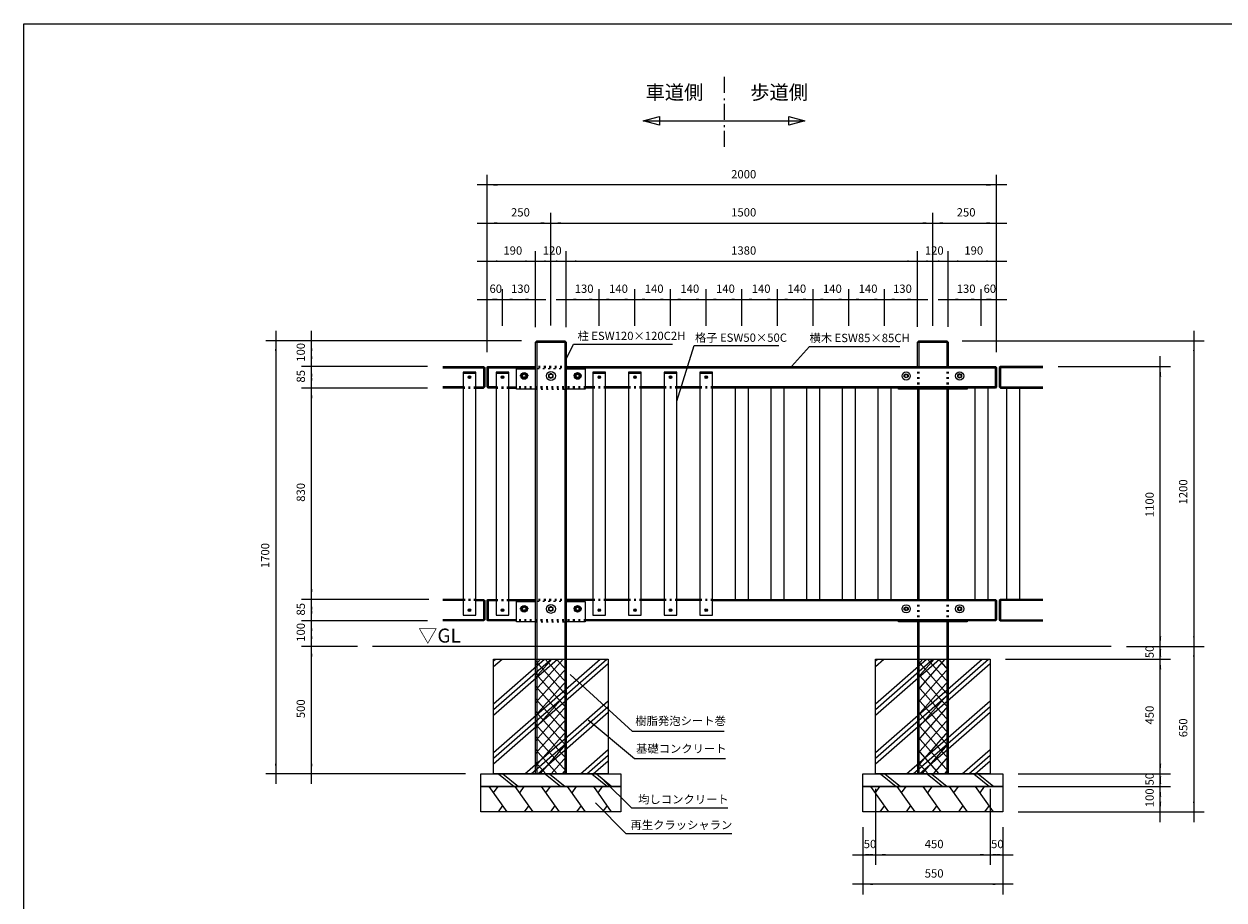
# Model space of a CAD drawing. Extents: x -3894 to 3906, y -2749 to 2751.
# Drawn here: x -3894 to 818, y -690 to 2751 of the extents above; entities that cross this region are included whole.
import ezdxf

# ---------------------------------------------------------------- set-up
doc = ezdxf.new("R2010")
doc.units = 0
doc.header["$LTSCALE"] = 101.6
doc.linetypes.add('STYLE_05', pattern=[0.208282, 0.069427, -0.138855])
doc.linetypes.add('STYLE_06', pattern=[1.041641, 0.625, -0.208282, 0.069427, -0.138931])
doc.layers.add('IMPORTED', color=7, linetype='CONTINUOUS')
doc.styles.add('_______', font='txt', dxfattribs={"bigfont": 'ＭＳ ゴシック'})

msp = doc.modelspace()

# ---------------------------------------------------------------- linework, layer by layer
at = {"layer": 'IMPORTED', "color": 30, "linetype": 'STYLE_06'}
msp.add_line((-1145, 2543.6), (-1145, 2263.6), dxfattribs=at)
at = {"layer": 'IMPORTED', "color": 30, "linetype": 'CONTINUOUS'}
for p, q in [((-1462.5, 2370.6), (-827.5, 2370.6)), ((-1885, 1500.7), (-1765, 1500.7)), ((-1880, 1505.9), (-1880, -194.3)), ((-1770, 1505.9), (-1770, -194.3)), ((-385, 1500.9), (-265, 1500.9)), ((-380, 1505.9), (-380, 1405.9)), ((-270, 1505.9), (-270, 1405.9)), ((-2249, 1405.9), (-2089.3, 1405.9)), ((-2249, 1400.9), (-2085, 1400.9)), ((-2120, 1378.4), (-2170, 1378.4)), ((-2090, 1405.9), (-2090, 1320.9)), ((-2089.3, 1405.9), (-2085, 1401.4)), ((-2085, 1401.4), (-2085, 1325.4)), ((-2075, 1401.4), (-2072.8, 1405.9)), ((-2075, 1325.4), (-2075, 1401.4)), ((-2075, 1400.9), (-1885, 1400.9)), ((-2072.8, 1405.9), (-1885, 1405.9)), ((-2070, 1320.9), (-2070, 1405.9)), ((-1990, 1378.4), (-2040, 1378.4)), ((-1936.5, 1368.4), (-1936, 1370.9)), ((-1936, 1365.9), (-1936.5, 1368.4)), ((-1936, 1370.9), (-1934.6, 1373)), ((-1934.6, 1373), (-1932.5, 1374.4)), ((-1932.5, 1374.4), (-1930, 1374.9)), ((-1930, 1374.9), (-1927.5, 1374.4)), ((-1927.5, 1374.4), (-1925.4, 1373)), ((-1925.4, 1373), (-1924, 1370.9)), ((-1924, 1370.9), (-1923.5, 1368.4)), ((-1923.5, 1368.4), (-1924, 1365.9)), ((-1765, 1405.9), (-79.4, 1405.9)), ((-1765, 1400.9), (-75, 1400.9)), ((-1726, 1370.9), (-1726.5, 1368.4)), ((-1726.5, 1368.4), (-1726, 1365.9)), ((-1724.6, 1373), (-1726, 1370.9)), ((-1722.5, 1374.4), (-1724.6, 1373)), ((-1720, 1374.9), (-1722.5, 1374.4)), ((-1717.5, 1374.4), (-1720, 1374.9)), ((-1715.4, 1373), (-1717.5, 1374.4)), ((-1714, 1370.9), (-1715.4, 1373)), ((-1713.5, 1368.4), (-1714, 1370.9)), ((-1714, 1365.9), (-1713.5, 1368.4)), ((-1610, 1378.4), (-1660, 1378.4)), ((-1470, 1378.4), (-1520, 1378.4)), ((-1330, 1378.4), (-1380, 1378.4)), ((-1190, 1378.4), (-1240, 1378.4)), ((-80, 1405.9), (-80, 1320.9)), ((-79.4, 1405.9), (-75, 1401.4)), ((-75, 1401.4), (-75, 1325.4)), ((107, 1400.9), (-64.5, 1400.9)), ((-59.5, 1405.9), (-59.5, 1320.9)), ((-2170, 1325.9), (-2249, 1325.9)), ((-2170, 1320.9), (-2249, 1320.9)), ((-2120, 1325.9), (-2085, 1325.9)), ((-2120, 1320.9), (-2090, 1320.9)), ((-2085, 1325.4), (-2089.3, 1320.9)), ((-2040, 1325.9), (-2075, 1325.9)), ((-2072.8, 1320.9), (-2075, 1325.4)), ((-2040, 1320.9), (-2072.8, 1320.9)), ((-1990, 1325.9), (-1960, 1325.9)), ((-1990, 1320.9), (-1960, 1320.9)), ((-1934.6, 1363.8), (-1936, 1365.9)), ((-1932.5, 1362.4), (-1934.6, 1363.8)), ((-1930, 1361.9), (-1932.5, 1362.4)), ((-1927.5, 1362.4), (-1930, 1361.9)), ((-1925.4, 1363.8), (-1927.5, 1362.4)), ((-1924, 1365.9), (-1925.4, 1363.8)), ((-1726, 1365.9), (-1724.6, 1363.8)), ((-1724.6, 1363.8), (-1722.5, 1362.4)), ((-1722.5, 1362.4), (-1720, 1361.9)), ((-1720, 1361.9), (-1717.5, 1362.4)), ((-1717.5, 1362.4), (-1715.4, 1363.8)), ((-1715.4, 1363.8), (-1714, 1365.9)), ((-1660, 1325.9), (-1690, 1325.9)), ((-1660, 1320.9), (-1690, 1320.9)), ((-1520, 1325.9), (-1610, 1325.9)), ((-1520, 1320.9), (-1610, 1320.9)), ((-1380, 1325.9), (-1470, 1325.9)), ((-1380, 1320.9), (-1470, 1320.9)), ((-1240, 1325.9), (-1330, 1325.9)), ((-1240, 1320.9), (-1330, 1320.9)), ((-76.4, 1325.9), (-1190, 1325.9)), ((-79.4, 1320.9), (-1190, 1320.9)), ((-1100, 490.9), (-1100, 1320.9)), ((-1050, 1320.9), (-1050, 490.9)), ((-960, 490.9), (-960, 1320.9)), ((-910, 1320.9), (-910, 490.9)), ((-820, 490.9), (-820, 1320.9)), ((-770, 1320.9), (-770, 490.9)), ((-680, 490.9), (-680, 1320.9)), ((-630, 1320.9), (-630, 490.9)), ((-540, 490.9), (-540, 1320.9)), ((-490, 1320.9), (-490, 490.9)), ((-159.5, 490.9), (-159.5, 1320.9)), ((-109.5, 1320.9), (-109.5, 490.9)), ((-75, 1325.4), (-79.4, 1320.9)), ((-64.5, 1325.9), (107, 1325.9)), ((-34.5, 490.9), (-34.5, 1320.9)), ((15.5, 1320.9), (15.5, 490.9)), ((-385, 1316.9), (-385, 490.9)), ((-380, 1316.9), (-380, 490.9)), ((-270, 1316.9), (-270, 490.9)), ((-265, 1316.9), (-265, 490.9)), ((-2170, 490.9), (-2249, 490.9)), ((-2170, 485.9), (-2249, 485.9)), ((-2120, 490.9), (-2089.3, 490.9)), ((-2120, 485.9), (-2085, 485.9)), ((-2090, 490.9), (-2090, 405.9)), ((-2089.3, 490.9), (-2085, 486.4)), ((-2085, 486.4), (-2085, 410.4)), ((-2075, 486.4), (-2072.8, 490.9)), ((-2075, 410.4), (-2075, 486.4)), ((-2075, 485.9), (-2040, 485.9)), ((-2072.8, 490.9), (-2040, 490.9)), ((-2070, 405.9), (-2070, 490.9)), ((-1990, 490.9), (-1885, 490.9)), ((-1990, 485.9), (-1885, 485.9)), ((-1660, 490.9), (-1765, 490.9)), ((-1660, 485.9), (-1765, 485.9)), ((-1520, 490.9), (-1610, 490.9)), ((-1520, 485.9), (-1610, 485.9)), ((-1380, 490.9), (-1470, 490.9)), ((-1380, 485.9), (-1470, 485.9)), ((-1240, 490.9), (-1330, 490.9)), ((-1240, 485.9), (-1330, 485.9)), ((-1190, 490.9), (-77.9, 490.9)), ((-1190, 485.9), (-75, 485.9)), ((-80, 490.9), (-80, 405.9)), ((-79.4, 490.9), (-75, 486.4)), ((-75, 486.4), (-75, 410.4)), ((107, 485.9), (-64.5, 485.9)), ((-59.5, 490.9), (-59.5, 405.9)), ((-1936.5, 453.4), (-1936, 455.9)), ((-1936, 450.9), (-1936.5, 453.4)), ((-1936, 455.9), (-1934.6, 458)), ((-1934.6, 448.8), (-1936, 450.9)), ((-1934.6, 458), (-1932.5, 459.4)), ((-1932.5, 447.4), (-1934.6, 448.8)), ((-1932.5, 459.4), (-1930, 459.9)), ((-1930, 446.9), (-1932.5, 447.4)), ((-1930, 459.9), (-1927.5, 459.4)), ((-1927.5, 447.4), (-1930, 446.9)), ((-1927.5, 459.4), (-1925.4, 458)), ((-1925.4, 448.8), (-1927.5, 447.4)), ((-1925.4, 458), (-1924, 455.9)), ((-1924, 450.9), (-1925.4, 448.8)), ((-1924, 455.9), (-1923.5, 453.4)), ((-1923.5, 453.4), (-1924, 450.9)), ((-1726, 455.9), (-1726.5, 453.4)), ((-1726.5, 453.4), (-1726, 450.9)), ((-1724.6, 458), (-1726, 455.9)), ((-1726, 450.9), (-1724.6, 448.8)), ((-1722.5, 459.4), (-1724.6, 458)), ((-1724.6, 448.8), (-1722.5, 447.4)), ((-1720, 459.9), (-1722.5, 459.4)), ((-1722.5, 447.4), (-1720, 446.9)), ((-1717.5, 459.4), (-1720, 459.9)), ((-1720, 446.9), (-1717.5, 447.4)), ((-1715.4, 458), (-1717.5, 459.4)), ((-1717.5, 447.4), (-1715.4, 448.8)), ((-1714, 455.9), (-1715.4, 458)), ((-1715.4, 448.8), (-1714, 450.9)), ((-1713.5, 453.4), (-1714, 455.9)), ((-1714, 450.9), (-1713.5, 453.4)), ((-2085, 410.9), (-2249, 410.9)), ((-2089.3, 405.9), (-2249, 405.9)), ((-2085, 410.4), (-2089.3, 405.9)), ((-1960, 410.9), (-2075, 410.9)), ((-2072.8, 405.9), (-2075, 410.4)), ((-1960, 405.9), (-2072.8, 405.9)), ((-75, 410.9), (-1690, 410.9)), ((-79.4, 405.9), (-1690, 405.9)), ((-385, 405.9), (-385, -194.1)), ((-380, 405.9), (-380, -194.1)), ((-270, 405.9), (-270, -194.1)), ((-265, 405.9), (-265, -194.1)), ((-75, 410.4), (-79.4, 405.9)), ((-64.5, 410.9), (107, 410.9)), ((375.5, 305.9), (-2525, 305.9)), ((-2050, 227), (-2017, 255.9)), ((-2050, 36.1), (-1798.8, 255.9)), ((-2050, 249.3), (-2042.4, 255.9)), ((-2050, 58.4), (-1824.2, 255.9)), ((-2050, -132.5), (-1606, 255.9)), ((-2050, 80.7), (-1849.7, 255.9)), ((-2050, -110.3), (-1631.5, 255.9)), ((-2050, -154.8), (-1600, 238.9)), ((-1885, 233.9), (-1865.4, 255.9)), ((-1885, 184.2), (-1821.2, 255.9)), ((-1885, 134.4), (-1777, 255.9)), ((-1765, 114.1), (-1885, 249.1)), ((-1765, 163.8), (-1846.9, 255.9)), ((-1765, 213.5), (-1802.7, 255.9)), ((-550.5, 227), (-517.5, 255.9)), ((-550.5, 36.1), (-299.3, 255.9)), ((-550.5, 249.3), (-542.9, 255.9)), ((-550.5, 58.4), (-324.7, 255.9)), ((-550.5, -132.5), (-106.5, 255.9)), ((-550.5, 80.7), (-350.2, 255.9)), ((-550.5, -110.3), (-132, 255.9)), ((-550.5, -154.8), (-100.5, 238.9)), ((-384.5, 233.9), (-364.9, 255.9)), ((-384.5, 184.2), (-320.7, 255.9)), ((-384.5, 134.4), (-276.5, 255.9)), ((-264.5, 114.1), (-384.5, 249.1)), ((-264.5, 163.8), (-346.4, 255.9)), ((-264.5, 213.5), (-302.2, 255.9)), ((-1885, 84.7), (-1765, 219.7)), ((-1765, 64.3), (-1885, 199.3)), ((-384.5, 84.7), (-264.5, 219.7)), ((-264.5, 64.3), (-384.5, 199.3)), ((-1885, 35), (-1765, 170)), ((-1765, 14.6), (-1885, 149.6)), ((-384.5, 35), (-264.5, 170)), ((-264.5, 14.6), (-384.5, 149.6)), ((-1885, -14.7), (-1765, 120.3)), ((-1765, -35.1), (-1885, 99.9)), ((-384.5, -14.7), (-264.5, 120.3)), ((-264.5, -35.1), (-384.5, 99.9)), ((-1927.6, -194.1), (-1600, 92.6)), ((-1902.1, -194.1), (-1600, 70.3)), ((-1885, -64.4), (-1765, 70.6)), ((-1765, -84.8), (-1885, 50.2)), ((-1876.7, -194.1), (-1600, 48)), ((-428.1, -194.1), (-100.5, 92.6)), ((-402.6, -194.1), (-100.5, 70.3)), ((-384.5, -64.4), (-264.5, 70.6)), ((-264.5, -84.8), (-384.5, 50.2)), ((-377.2, -194.1), (-100.5, 48)), ((-1885, -114.2), (-1765, 20.8)), ((-1765, -134.5), (-1885, 0.5)), ((-384.5, -114.2), (-264.5, 20.8)), ((-264.5, -134.5), (-384.5, 0.5)), ((-1885, -163.9), (-1765, -28.9)), ((-384.5, -163.9), (-264.5, -28.9)), ((-1765, -184.3), (-1885, -49.3)), ((-1867.7, -194.1), (-1765, -78.6)), ((-264.5, -184.3), (-384.5, -49.3)), ((-367.2, -194.1), (-264.5, -78.6)), ((-1800.5, -194.1), (-1885, -99)), ((-1823.5, -194.1), (-1765, -128.3)), ((-1709.4, -194.1), (-1600, -98.4)), ((-1683.9, -194.1), (-1600, -120.6)), ((-300, -194.1), (-384.5, -99)), ((-323, -194.1), (-264.5, -128.3)), ((-209.9, -194.1), (-100.5, -98.4)), ((-184.4, -194.1), (-100.5, -120.6)), ((-1844.7, -194.1), (-1885, -148.7)), ((-1779.3, -194.1), (-1765, -178)), ((-1658.5, -194.1), (-1600, -142.9)), ((-344.2, -194.1), (-384.5, -148.7)), ((-278.8, -194.1), (-264.5, -178)), ((-159, -194.1), (-100.5, -142.9)), ((-2030.5, -194.1), (-1969.4, -244.1)), ((-2013.2, -194.1), (-1952.1, -244.1)), ((-1847.2, -194.1), (-1786.1, -244.1)), ((-1829.9, -194.1), (-1768.8, -244.1)), ((-1663.8, -194.1), (-1602.7, -244.1)), ((-1646.6, -194.1), (-1585.4, -244.1)), ((-531, -194.1), (-469.9, -244.1)), ((-513.7, -194.1), (-452.6, -244.1)), ((-347.7, -194.1), (-286.6, -244.1)), ((-330.4, -194.1), (-269.3, -244.1)), ((-164.3, -194.1), (-103.2, -244.1)), ((-147.1, -194.1), (-85.9, -244.1)), ((-1997.2, -344.1), (-2067.7, -244.1)), ((-2050.1, -269.1), (-2032.5, -244.1)), ((-1894.5, -344.1), (-1965.1, -244.1)), ((-1947.4, -269.1), (-1929.8, -244.1)), ((-1791.8, -344.1), (-1862.4, -244.1)), ((-1844.8, -269.1), (-1827.1, -244.1)), ((-1689.2, -344.1), (-1759.7, -244.1)), ((-1742.1, -269.1), (-1724.5, -244.1)), ((-1586.5, -344.1), (-1657.1, -244.1)), ((-1639.4, -269.1), (-1621.8, -244.1)), ((-497.7, -344.1), (-568.2, -244.1)), ((-550.6, -269.1), (-533, -244.1)), ((-395, -344.1), (-465.6, -244.1)), ((-447.9, -269.1), (-430.3, -244.1)), ((-292.3, -344.1), (-362.9, -244.1)), ((-345.3, -269.1), (-327.6, -244.1)), ((-189.7, -344.1), (-260.2, -244.1)), ((-242.6, -269.1), (-225, -244.1)), ((-87, -344.1), (-157.6, -244.1)), ((-139.9, -269.1), (-122.3, -244.1)), ((-2014.8, -319.1), (-2032.5, -344.1)), ((-1912.2, -319.1), (-1929.8, -344.1)), ((-1809.5, -319.1), (-1827.1, -344.1)), ((-1706.8, -319.1), (-1724.5, -344.1)), ((-1604.2, -319.1), (-1621.8, -344.1)), ((-515.3, -319.1), (-533, -344.1)), ((-412.7, -319.1), (-430.3, -344.1)), ((-310, -319.1), (-327.6, -344.1)), ((-207.3, -319.1), (-225, -344.1)), ((-104.7, -319.1), (-122.3, -344.1))]:
    msp.add_line(p, q, dxfattribs=at)
at = {"layer": 'IMPORTED', "color": 1, "linetype": 'CONTINUOUS'}
for p, q in [((-2075, 1521.4), (-2075, 2158.6)), ((-75, 1521.4), (-75, 2158.6)), ((-2075, 2118.6), (-2115, 2118.6)), ((-75, 2118.6), (-2075, 2118.6)), ((-35, 2118.6), (-75, 2118.6)), ((-2075, 1461.4), (-2075, 2008.9)), ((-1825, 1566.1), (-1825, 2008.9)), ((-1825, 1566.1), (-1825, 2008.9)), ((-325, 1565.9), (-325, 2008.9)), ((-325, 1565.9), (-325, 2008.9)), ((-75, 1461.4), (-75, 2008.9)), ((-2115, 1968.9), (-2075, 1968.9)), ((-2075, 1968.9), (-1825, 1968.9)), ((-1865, 1968.9), (-1825, 1968.9)), ((-1825, 1968.9), (-1785, 1968.9)), ((-1825, 1968.9), (-325, 1968.9)), ((-365, 1968.9), (-325, 1968.9)), ((-325, 1968.9), (-285, 1968.9)), ((-325, 1968.9), (-75, 1968.9)), ((-75, 1968.9), (-35, 1968.9)), ((-2075, 1521.4), (-2075, 1858.9)), ((-1885, 1560.9), (-1885, 1858.9)), ((-1885, 1560.9), (-1885, 1858.9)), ((-1765, 1560.9), (-1765, 1858.9)), ((-1765, 1560.9), (-1765, 1858.9)), ((-385, 1560.9), (-385, 1858.9)), ((-385, 1560.9), (-385, 1858.9)), ((-265, 1560.9), (-265, 1858.9)), ((-265, 1560.9), (-265, 1858.9)), ((-75, 1521.4), (-75, 1858.9)), ((-2115, 1818.9), (-2075, 1818.9)), ((-2075, 1818.9), (-1885, 1818.9)), ((-1925, 1818.9), (-1885, 1818.9)), ((-1885, 1818.9), (-1845, 1818.9)), ((-1885, 1818.9), (-1765, 1818.9)), ((-1805, 1818.9), (-1765, 1818.9)), ((-1765, 1818.9), (-1725, 1818.9)), ((-1765, 1818.9), (-385, 1818.9)), ((-425, 1818.9), (-385, 1818.9)), ((-385, 1818.9), (-345, 1818.9)), ((-385, 1818.9), (-265, 1818.9)), ((-305, 1818.9), (-265, 1818.9)), ((-265, 1818.9), (-225, 1818.9)), ((-265, 1818.9), (-75, 1818.9)), ((-75, 1818.9), (-35, 1818.9)), ((-2075, 1565.9), (-2075, 1708.9)), ((-2015, 1565.9), (-2015, 1708.9)), ((-2015, 1565.9), (-2015, 1708.9)), ((-1885, 1560.7), (-1885, 1708.9)), ((-1765, 1560.7), (-1765, 1708.9)), ((-1635, 1565.9), (-1635, 1708.9)), ((-1635, 1565.9), (-1635, 1708.9)), ((-1495, 1565.9), (-1495, 1708.9)), ((-1495, 1565.9), (-1495, 1708.9)), ((-1355, 1565.9), (-1355, 1708.9)), ((-1355, 1565.9), (-1355, 1708.9)), ((-1215, 1565.9), (-1215, 1708.9)), ((-1215, 1565.9), (-1215, 1708.9)), ((-1075, 1565.9), (-1075, 1708.9)), ((-1075, 1565.9), (-1075, 1708.9)), ((-935, 1565.9), (-935, 1708.9)), ((-935, 1565.9), (-935, 1708.9)), ((-795, 1565.9), (-795, 1708.9)), ((-795, 1565.9), (-795, 1708.9)), ((-655, 1565.9), (-655, 1708.9)), ((-655, 1565.9), (-655, 1708.9)), ((-515, 1565.9), (-515, 1708.9)), ((-515, 1565.9), (-515, 1708.9)), ((-385, 1560.9), (-385, 1708.9)), ((-265, 1560.9), (-265, 1708.9)), ((-135, 1565.9), (-135, 1708.9)), ((-135, 1565.9), (-135, 1708.9)), ((-75, 1565.9), (-75, 1708.9)), ((-2115, 1668.9), (-2075, 1668.9)), ((-2075, 1668.9), (-2015, 1668.9)), ((-2055, 1668.9), (-2015, 1668.9)), ((-2015, 1668.9), (-1975, 1668.9)), ((-2015, 1668.9), (-1885, 1668.9)), ((-1885, 1668.9), (-1845, 1668.9)), ((-1805, 1668.9), (-1765, 1668.9)), ((-1765, 1668.9), (-1635, 1668.9)), ((-1675, 1668.9), (-1635, 1668.9)), ((-1635, 1668.9), (-1595, 1668.9)), ((-1635, 1668.9), (-1495, 1668.9)), ((-1535, 1668.9), (-1495, 1668.9)), ((-1495, 1668.9), (-1455, 1668.9)), ((-1495, 1668.9), (-1355, 1668.9)), ((-1395, 1668.9), (-1355, 1668.9)), ((-1355, 1668.9), (-1315, 1668.9)), ((-1355, 1668.9), (-1215, 1668.9)), ((-1255, 1668.9), (-1215, 1668.9)), ((-1215, 1668.9), (-1175, 1668.9)), ((-1215, 1668.9), (-1075, 1668.9)), ((-1115, 1668.9), (-1075, 1668.9)), ((-1075, 1668.9), (-1035, 1668.9)), ((-1075, 1668.9), (-935, 1668.9)), ((-975, 1668.9), (-935, 1668.9)), ((-935, 1668.9), (-895, 1668.9)), ((-935, 1668.9), (-795, 1668.9)), ((-835, 1668.9), (-795, 1668.9)), ((-795, 1668.9), (-755, 1668.9)), ((-795, 1668.9), (-655, 1668.9)), ((-695, 1668.9), (-655, 1668.9)), ((-655, 1668.9), (-615, 1668.9)), ((-655, 1668.9), (-515, 1668.9)), ((-555, 1668.9), (-515, 1668.9)), ((-515, 1668.9), (-475, 1668.9)), ((-515, 1668.9), (-385, 1668.9)), ((-385, 1668.9), (-345, 1668.9)), ((-305, 1668.9), (-265, 1668.9)), ((-265, 1668.9), (-135, 1668.9)), ((-175, 1668.9), (-135, 1668.9)), ((-135, 1668.9), (-95, 1668.9)), ((-135, 1668.9), (-75, 1668.9)), ((-75, 1668.9), (-35, 1668.9)), ((-2905, 1545.9), (-2905, 1505.9)), ((-2765, 1505.9), (-2765, 1545.9)), ((700, 1545.9), (700, 1505.9)), ((-1940, 1505.9), (-2945, 1505.9)), ((-2905, 1505.9), (-2905, -194.1)), ((-1940, 1505.9), (-2805, 1505.9)), ((-2765, 1405.9), (-2765, 1505.9)), ((-1765, 1433.9), (-1735.8, 1493.9)), ((-1735.8, 1493.9), (-1348, 1493.9)), ((-1330, 1270), (-1262.1, 1487.5)), ((-1262.1, 1487.5), (-930, 1487.5)), ((-880, 1405.9), (-810, 1483.9)), ((-810, 1483.9), (-455, 1483.9)), ((-209.5, 1505.9), (740, 1505.9)), ((700, 1505.9), (700, 305.9)), ((-2765, 1405.9), (-2765, 1445.9)), ((568, 1405.9), (568, 1445.9)), ((-2309, 1405.9), (-2805, 1405.9)), ((-2309, 1405.9), (-2805, 1405.9)), ((-2765, 1320.9), (-2765, 1405.9)), ((-2765, 1365.9), (-2765, 1405.9)), ((167, 1405.9), (608, 1405.9)), ((568, 305.9), (568, 1405.9)), ((-2309, 1320.9), (-2805, 1320.9)), ((-2309, 1320.9), (-2805, 1320.9)), ((-2765, 1320.9), (-2765, 1360.9)), ((-2765, 490.9), (-2765, 1320.9)), ((-2765, 1280.9), (-2765, 1320.9)), ((-2765, 490.9), (-2765, 530.9)), ((-2305, 490.9), (-2805, 490.9)), ((-2305, 490.9), (-2805, 490.9)), ((-2765, 405.9), (-2765, 490.9)), ((-2765, 450.9), (-2765, 490.9)), ((-2765, 405.9), (-2765, 445.9)), ((-2309, 405.9), (-2805, 405.9)), ((-2309, 405.9), (-2805, 405.9)), ((-2765, 305.9), (-2765, 405.9)), ((-2765, 365.9), (-2765, 405.9)), ((-2765, 305.9), (-2765, 345.9)), ((568, 305.9), (568, 345.9)), ((700, 345.9), (700, 305.9)), ((-2585, 305.9), (-2805, 305.9)), ((-2585, 305.9), (-2805, 305.9)), ((-2765, -194.1), (-2765, 305.9)), ((-2765, 265.9), (-2765, 305.9)), ((435.5, 305.9), (608, 305.9)), ((435.5, 305.9), (608, 305.9)), ((435.5, 305.9), (740, 305.9)), ((435.5, 305.9), (740, 305.9)), ((568, 255.9), (568, 305.9)), ((568, 265.9), (568, 305.9)), ((568, 255.9), (568, 295.9)), ((700, 305.9), (700, 265.9)), ((700, 305.9), (700, -344.1)), ((-40, 255.9), (608, 255.9)), ((-40, 255.9), (608, 255.9)), ((568, -194.1), (568, 255.9)), ((568, 215.9), (568, 255.9)), ((-1505, -28), (-1749, 196)), ((-1497, -135.6), (-1678.5, 16)), ((-1145, -28), (-1505, -28)), ((-1140, -135.6), (-1497, -135.6)), ((568, -194.1), (568, -154.1)), ((-2160, -194.1), (-2945, -194.1)), ((-2905, -194.1), (-2905, -234.1)), ((-2160, -194.1), (-2805, -194.1)), ((-2765, -234.1), (-2765, -194.1)), ((-1507.3, -330), (-1616.7, -220.6)), ((10, -194.1), (608, -194.1)), ((10, -194.1), (608, -194.1)), ((568, -244.1), (568, -194.1)), ((568, -234.1), (568, -194.1)), ((568, -244.1), (568, -204.1)), ((-550.5, -254.1), (-550.5, -552.4)), ((-550.5, -254.1), (-550.5, -552.4)), ((-100.5, -254.1), (-100.5, -552.4)), ((-100.5, -254.1), (-100.5, -552.4)), ((10, -244.1), (608, -244.1)), ((10, -244.1), (608, -244.1)), ((568, -344.1), (568, -244.1)), ((568, -284.1), (568, -244.1)), ((-1529, -430), (-1650, -309)), ((-1130, -330), (-1507.3, -330)), ((10, -344.1), (608, -344.1)), ((10, -344.1), (740, -344.1)), ((568, -384.1), (568, -344.1)), ((700, -344.1), (700, -384.1)), ((-600.5, -404.1), (-600.5, -552.4)), ((-600.5, -404.1), (-600.5, -668)), ((-50.5, -404.1), (-50.5, -552.4)), ((-50.5, -404.1), (-50.5, -668)), ((-1115, -430), (-1529, -430)), ((-640.5, -512.4), (-600.5, -512.4)), ((-600.5, -512.4), (-550.5, -512.4)), ((-590.5, -512.4), (-550.5, -512.4)), ((-550.5, -512.4), (-510.5, -512.4)), ((-550.5, -512.4), (-100.5, -512.4)), ((-140.5, -512.4), (-100.5, -512.4)), ((-100.5, -512.4), (-60.5, -512.4)), ((-100.5, -512.4), (-50.5, -512.4)), ((-50.5, -512.4), (-10.5, -512.4)), ((-600.5, -628), (-640.5, -628)), ((-50.5, -628), (-600.5, -628)), ((-10.5, -628), (-50.5, -628))]:
    msp.add_line(p, q, dxfattribs=at)
at = {"layer": 'IMPORTED', "color": 30, "linetype": 'STYLE_05'}
for p, q in [((-1765, 1396.9), (-1885, 1396.9)), ((-1760.8, 1405.9), (-1880.8, 1405.9)), ((-1760.8, 1400.9), (-1880.8, 1400.9)), ((-385, 1405.9), (-385, 1320.9)), ((-380, 1405.9), (-380, 1320.9)), ((-270, 1405.9), (-270, 1320.9)), ((-265, 1405.9), (-265, 1320.9)), ((-2170, 1325.9), (-2120, 1325.9)), ((-2170, 1320.9), (-2120, 1320.9)), ((-2040, 1325.9), (-1990, 1325.9)), ((-2040, 1320.9), (-1990, 1320.9)), ((-1689, 1325.9), (-1960, 1325.9)), ((-1689, 1320.9), (-1960, 1320.9)), ((-1610, 1325.9), (-1660, 1325.9)), ((-1610, 1320.9), (-1660, 1320.9)), ((-1470, 1325.9), (-1520, 1325.9)), ((-1470, 1320.9), (-1520, 1320.9)), ((-1330, 1325.9), (-1380, 1325.9)), ((-1330, 1320.9), (-1380, 1320.9)), ((-1190, 1325.9), (-1240, 1325.9)), ((-1190, 1320.9), (-1240, 1320.9)), ((-1885, 1316.9), (-1765, 1316.9)), ((-2120, 490.9), (-2170, 490.9)), ((-2120, 485.9), (-2170, 485.9)), ((-2040, 490.9), (-1990, 490.9)), ((-2040, 485.9), (-1990, 485.9)), ((-1765, 481.9), (-1885, 481.9)), ((-1760.8, 490.9), (-1880.8, 490.9)), ((-1760.8, 485.9), (-1880.8, 485.9)), ((-1610, 490.9), (-1660, 490.9)), ((-1610, 485.9), (-1660, 485.9)), ((-1470, 490.9), (-1520, 490.9)), ((-1470, 485.9), (-1520, 485.9)), ((-1330, 490.9), (-1380, 490.9)), ((-1330, 485.9), (-1380, 485.9)), ((-1190, 490.9), (-1240, 490.9)), ((-1190, 485.9), (-1240, 485.9)), ((-385, 490.9), (-385, 405.9)), ((-380, 490.9), (-380, 405.9)), ((-270, 490.9), (-270, 405.9)), ((-265, 490.9), (-265, 405.9)), ((-1689, 410.9), (-1960, 410.9)), ((-1689, 405.9), (-1960, 405.9)), ((-1885, 401.9), (-1765, 401.9))]:
    msp.add_line(p, q, dxfattribs=at)
at = {"layer": 'IMPORTED', "color": 30, "linetype": 'CONTINUOUS', "flags": 128}
for points in [[(-3894, 2751), (3906, 2751), (3906, -2749), (-3894, -2749), (-3894, 2751)], [(-1880, 1505.9), (-1770, 1505.9), (-1765, 1500.7), (-1765, -194.3), (-1885, -194.3), (-1885, 1500.7)], [(-2120, 1383.4), (-2170, 1383.4), (-2170, 428.4), (-2120, 428.4), (-2120, 1383.4)], [(-1990, 1383.4), (-2040, 1383.4), (-2040, 428.4), (-1990, 428.4), (-1990, 1383.4)], [(-1939, 1363.2), (-1939, 1373.6), (-1930, 1378.8), (-1921, 1373.6), (-1921, 1363.2), (-1930, 1358.1)], [(-1711, 1363.2), (-1711, 1373.6), (-1720, 1378.8), (-1729, 1373.6), (-1729, 1363.2), (-1720, 1358.1)], [(-1610, 1383.4), (-1660, 1383.4), (-1660, 428.4), (-1610, 428.4), (-1610, 1383.4)], [(-1470, 1383.4), (-1520, 1383.4), (-1520, 428.4), (-1470, 428.4), (-1470, 1383.4)], [(-1330, 1383.4), (-1380, 1383.4), (-1380, 428.4), (-1330, 428.4), (-1330, 1383.4)], [(-1190, 1383.4), (-1240, 1383.4), (-1240, 428.4), (-1190, 428.4), (-1190, 1383.4)], [(-460, 1320.9), (-190, 1320.9), (-190, 1316.9), (-460, 1316.9)], [(-1939, 448.2), (-1939, 458.6), (-1930, 463.8), (-1921, 458.6), (-1921, 448.2), (-1930, 443.1)], [(-1711, 448.2), (-1711, 458.6), (-1720, 463.8), (-1729, 458.6), (-1729, 448.2), (-1720, 443.1)], [(-460, 405.9), (-190, 405.9), (-190, 401.9), (-460, 401.9)], [(-2050, 255.9), (-1600, 255.9), (-1600, -194.1), (-2050, -194.1), (-2050, 255.9)], [(-550.5, 255.9), (-100.5, 255.9), (-100.5, -194.1), (-550.5, -194.1), (-550.5, 255.9)], [(-2100, -194.1), (-1550, -194.1), (-1550, -244.1), (-2100, -244.1), (-2100, -194.1)], [(-600.5, -194.1), (-50.5, -194.1), (-50.5, -244.1), (-600.5, -244.1), (-600.5, -194.1)], [(-2100, -244.1), (-1550, -244.1), (-1550, -344.1), (-2100, -344.1), (-2100, -244.1)], [(-600.5, -244.1), (-50.5, -244.1), (-50.5, -344.1), (-600.5, -344.1), (-600.5, -244.1)]]:
    msp.add_lwpolyline(points, close=True, dxfattribs=at)
at = {"layer": 'IMPORTED', "color": 30, "linetype": 'CONTINUOUS'}
for points in [[(-1462.5, 2370.6), (-1399, 2387.6), (-1399, 2353.5)], [(-827.5, 2370.6), (-891, 2353.5), (-891, 2387.6)], [(-1825, 1359.4), (-1816, 1363.9), (-1816, 1372.9), (-1825, 1377.4), (-1834, 1372.9), (-1834, 1363.9)], [(-430, 1360.5), (-438, 1364.5), (-438, 1372.5), (-430, 1376.5), (-422, 1372.5), (-422, 1364.5)], [(-220, 1360.5), (-212, 1364.5), (-212, 1372.5), (-220, 1376.5), (-228, 1372.5), (-228, 1364.5)], [(-1825, 444.4), (-1816, 448.9), (-1816, 457.9), (-1825, 462.4), (-1834, 457.9), (-1834, 448.9)], [(-430, 445.5), (-438, 449.5), (-438, 457.5), (-430, 461.5), (-422, 457.5), (-422, 449.5)], [(-220, 445.5), (-212, 449.5), (-212, 457.5), (-220, 461.5), (-228, 457.5), (-228, 449.5)]]:
    msp.add_lwpolyline(points, close=True, dxfattribs=at)
at = {"layer": 'IMPORTED', "color": 30, "linetype": 'CONTINUOUS', "flags": 128}
for points in [[(-385, 1405.9), (-385, 1500.9), (-380, 1505.9), (-270, 1505.9), (-265, 1500.9), (-265, 1405.9)], [(-1885, 1316.9), (-1960, 1316.9), (-1960, 1396.9), (-1885, 1396.9)], [(-1765, 1396.9), (-1690, 1396.9), (-1690, 1316.9), (-1765, 1316.9)], [(107, 1405.9), (-60, 1405.9), (-64.5, 1401.4), (-64.5, 1325.4), (-60, 1320.9), (107, 1320.9)], [(-2142.5, 1363.9), (-2144.5, 1363.9), (-2144.5, 1365.9), (-2145.5, 1365.9), (-2145.5, 1363.9), (-2147.5, 1363.9), (-2147.5, 1362.9), (-2145.5, 1362.9), (-2145.5, 1360.9), (-2144.5, 1360.9), (-2144.5, 1362.9), (-2142.5, 1362.9), (-2142.5, 1363.9)], [(-2012.5, 1363.9), (-2014.5, 1363.9), (-2014.5, 1365.9), (-2015.5, 1365.9), (-2015.5, 1363.9), (-2017.5, 1363.9), (-2017.5, 1362.9), (-2015.5, 1362.9), (-2015.5, 1360.9), (-2014.5, 1360.9), (-2014.5, 1362.9), (-2012.5, 1362.9), (-2012.5, 1363.9)], [(-1632.5, 1363.9), (-1634.5, 1363.9), (-1634.5, 1365.9), (-1635.5, 1365.9), (-1635.5, 1363.9), (-1637.5, 1363.9), (-1637.5, 1362.9), (-1635.5, 1362.9), (-1635.5, 1360.9), (-1634.5, 1360.9), (-1634.5, 1362.9), (-1632.5, 1362.9), (-1632.5, 1363.9)], [(-1492.5, 1363.9), (-1494.5, 1363.9), (-1494.5, 1365.9), (-1495.5, 1365.9), (-1495.5, 1363.9), (-1497.5, 1363.9), (-1497.5, 1362.9), (-1495.5, 1362.9), (-1495.5, 1360.9), (-1494.5, 1360.9), (-1494.5, 1362.9), (-1492.5, 1362.9), (-1492.5, 1363.9)], [(-1352.5, 1363.9), (-1354.5, 1363.9), (-1354.5, 1365.9), (-1355.5, 1365.9), (-1355.5, 1363.9), (-1357.5, 1363.9), (-1357.5, 1362.9), (-1355.5, 1362.9), (-1355.5, 1360.9), (-1354.5, 1360.9), (-1354.5, 1362.9), (-1352.5, 1362.9), (-1352.5, 1363.9)], [(-1212.5, 1363.9), (-1214.5, 1363.9), (-1214.5, 1365.9), (-1215.5, 1365.9), (-1215.5, 1363.9), (-1217.5, 1363.9), (-1217.5, 1362.9), (-1215.5, 1362.9), (-1215.5, 1360.9), (-1214.5, 1360.9), (-1214.5, 1362.9), (-1212.5, 1362.9), (-1212.5, 1363.9)], [(-1885, 401.9), (-1960, 401.9), (-1960, 481.9), (-1885, 481.9)], [(-1765, 481.9), (-1690, 481.9), (-1690, 401.9), (-1765, 401.9)], [(107, 490.9), (-60, 490.9), (-64.5, 486.4), (-64.5, 410.4), (-60, 405.9), (107, 405.9)], [(-2142.5, 447.9), (-2144.5, 447.9), (-2144.5, 445.9), (-2145.5, 445.9), (-2145.5, 447.9), (-2147.5, 447.9), (-2147.5, 448.9), (-2145.5, 448.9), (-2145.5, 450.9), (-2144.5, 450.9), (-2144.5, 448.9), (-2142.5, 448.9), (-2142.5, 447.9)], [(-2012.5, 447.9), (-2014.5, 447.9), (-2014.5, 445.9), (-2015.5, 445.9), (-2015.5, 447.9), (-2017.5, 447.9), (-2017.5, 448.9), (-2015.5, 448.9), (-2015.5, 450.9), (-2014.5, 450.9), (-2014.5, 448.9), (-2012.5, 448.9), (-2012.5, 447.9)], [(-1632.5, 447.9), (-1634.5, 447.9), (-1634.5, 445.9), (-1635.5, 445.9), (-1635.5, 447.9), (-1637.5, 447.9), (-1637.5, 448.9), (-1635.5, 448.9), (-1635.5, 450.9), (-1634.5, 450.9), (-1634.5, 448.9), (-1632.5, 448.9), (-1632.5, 447.9)], [(-1492.5, 447.9), (-1494.5, 447.9), (-1494.5, 445.9), (-1495.5, 445.9), (-1495.5, 447.9), (-1497.5, 447.9), (-1497.5, 448.9), (-1495.5, 448.9), (-1495.5, 450.9), (-1494.5, 450.9), (-1494.5, 448.9), (-1492.5, 448.9), (-1492.5, 447.9)], [(-1352.5, 447.9), (-1354.5, 447.9), (-1354.5, 445.9), (-1355.5, 445.9), (-1355.5, 447.9), (-1357.5, 447.9), (-1357.5, 448.9), (-1355.5, 448.9), (-1355.5, 450.9), (-1354.5, 450.9), (-1354.5, 448.9), (-1352.5, 448.9), (-1352.5, 447.9)], [(-1212.5, 447.9), (-1214.5, 447.9), (-1214.5, 445.9), (-1215.5, 445.9), (-1215.5, 447.9), (-1217.5, 447.9), (-1217.5, 448.9), (-1215.5, 448.9), (-1215.5, 450.9), (-1214.5, 450.9), (-1214.5, 448.9), (-1212.5, 448.9), (-1212.5, 447.9)]]:
    msp.add_lwpolyline(points, dxfattribs=at)
at = {"layer": 'IMPORTED', "color": 30, "linetype": 'STYLE_05', "flags": 128}
for points in [[(-1920, 1373.4, -0.414214), (-1915, 1368.4, -0.414214), (-1920, 1363.4), (-1940, 1363.4, -0.414214), (-1945, 1368.4, -0.414214), (-1940, 1373.4)], [(-1730, 1373.4, 0.414214), (-1735, 1368.4, 0.414214), (-1730, 1363.4), (-1710, 1363.4, 0.414214), (-1705, 1368.4, 0.414214), (-1710, 1373.4)], [(-1920, 458.4, -0.414214), (-1915, 453.4, -0.414214), (-1920, 448.4), (-1940, 448.4, -0.414214), (-1945, 453.4, -0.414214), (-1940, 458.4)], [(-1730, 458.4, 0.414214), (-1735, 453.4, 0.414214), (-1730, 448.4), (-1710, 448.4, 0.414214), (-1705, 453.4, 0.414214), (-1710, 458.4)]]:
    msp.add_lwpolyline(points, format="xyb", close=True, dxfattribs=at)
at = {"layer": 'IMPORTED', "color": 30, "linetype": 'CONTINUOUS'}
for centre, radius in [((-2145, 1363.4), 5), ((-2015, 1363.4), 5), ((-1930, 1368.4), 13), ((-1825, 1368.4), 17.5), ((-1825, 1368.4), 7.19), ((-1720, 1368.4), 13), ((-1635, 1363.4), 5), ((-1495, 1363.4), 5), ((-1355, 1363.4), 5), ((-1215, 1363.4), 5), ((-430, 1368.5), 16), ((-430, 1368.5), 6), ((-220, 1368.5), 16), ((-220, 1368.5), 6), ((-2145, 448.4), 5), ((-2015, 448.4), 5), ((-1930, 453.4), 13), ((-1825, 453.4), 17.5), ((-1825, 453.4), 7.19), ((-1720, 453.4), 13), ((-1635, 448.4), 5), ((-1495, 448.4), 5), ((-1355, 448.4), 5), ((-1215, 448.4), 5), ((-430, 453.5), 16), ((-430, 453.5), 6), ((-220, 453.5), 16), ((-220, 453.5), 6)]:
    msp.add_circle(centre, radius, dxfattribs=at)
at = {"layer": 'IMPORTED', "color": 1}
for points in [[(-2075, 2118.6), (-2035, 2122.1), (-2035, 2115.1)], [(-75, 2118.6), (-115, 2115.1), (-115, 2122.1)], [(-2075, 1968.9), (-2035, 1972.4), (-2035, 1965.4)], [(-1825, 1968.9), (-1865, 1965.4), (-1865, 1972.4)], [(-1825, 1968.9), (-1785, 1972.4), (-1785, 1965.4)], [(-325, 1968.9), (-365, 1965.4), (-365, 1972.4)], [(-325, 1968.9), (-285, 1972.4), (-285, 1965.4)], [(-75, 1968.9), (-115, 1965.4), (-115, 1972.4)], [(-2075, 1818.9), (-2035, 1822.4), (-2035, 1815.4)], [(-1885, 1818.9), (-1925, 1815.4), (-1925, 1822.4)], [(-1885, 1818.9), (-1845, 1822.4), (-1845, 1815.4)], [(-1765, 1818.9), (-1805, 1815.4), (-1805, 1822.4)], [(-1765, 1818.9), (-1725, 1822.4), (-1725, 1815.4)], [(-385, 1818.9), (-425, 1815.4), (-425, 1822.4)], [(-385, 1818.9), (-345, 1822.4), (-345, 1815.4)], [(-265, 1818.9), (-305, 1815.4), (-305, 1822.4)], [(-265, 1818.9), (-225, 1822.4), (-225, 1815.4)], [(-75, 1818.9), (-115, 1815.4), (-115, 1822.4)], [(-2075, 1668.9), (-2035, 1672.4), (-2035, 1665.4)], [(-2015, 1668.9), (-2055, 1665.4), (-2055, 1672.4)], [(-2015, 1668.9), (-1975, 1672.4), (-1975, 1665.4)], [(-1885, 1668.9), (-1925, 1665.4), (-1925, 1672.4)], [(-1765, 1668.9), (-1725, 1672.4), (-1725, 1665.4)], [(-1635, 1668.9), (-1675, 1665.4), (-1675, 1672.4)], [(-1635, 1668.9), (-1595, 1672.4), (-1595, 1665.4)], [(-1495, 1668.9), (-1535, 1665.4), (-1535, 1672.4)], [(-1495, 1668.9), (-1455, 1672.4), (-1455, 1665.4)], [(-1355, 1668.9), (-1395, 1665.4), (-1395, 1672.4)], [(-1355, 1668.9), (-1315, 1672.4), (-1315, 1665.4)], [(-1215, 1668.9), (-1255, 1665.4), (-1255, 1672.4)], [(-1215, 1668.9), (-1175, 1672.4), (-1175, 1665.4)], [(-1075, 1668.9), (-1115, 1665.4), (-1115, 1672.4)], [(-1075, 1668.9), (-1035, 1672.4), (-1035, 1665.4)], [(-935, 1668.9), (-975, 1665.4), (-975, 1672.4)], [(-935, 1668.9), (-895, 1672.4), (-895, 1665.4)], [(-795, 1668.9), (-835, 1665.4), (-835, 1672.4)], [(-795, 1668.9), (-755, 1672.4), (-755, 1665.4)], [(-655, 1668.9), (-695, 1665.4), (-695, 1672.4)], [(-655, 1668.9), (-615, 1672.4), (-615, 1665.4)], [(-515, 1668.9), (-555, 1665.4), (-555, 1672.4)], [(-515, 1668.9), (-475, 1672.4), (-475, 1665.4)], [(-385, 1668.9), (-425, 1665.4), (-425, 1672.4)], [(-265, 1668.9), (-225, 1672.4), (-225, 1665.4)], [(-135, 1668.9), (-175, 1665.4), (-175, 1672.4)], [(-135, 1668.9), (-95, 1672.4), (-95, 1665.4)], [(-75, 1668.9), (-115, 1665.4), (-115, 1672.4)], [(-2905, 1505.9), (-2901.5, 1465.9), (-2908.5, 1465.9)], [(-2765, 1505.9), (-2761.5, 1465.9), (-2768.5, 1465.9)], [(700, 1505.9), (703.5, 1465.9), (696.5, 1465.9)], [(-2765, 1405.9), (-2768.5, 1445.9), (-2761.5, 1445.9)], [(-2765, 1405.9), (-2761.5, 1365.9), (-2768.5, 1365.9)], [(568, 1405.9), (571.5, 1365.9), (564.5, 1365.9)], [(-2765, 1320.9), (-2768.5, 1360.9), (-2761.5, 1360.9)], [(-2765, 1320.9), (-2761.5, 1280.9), (-2768.5, 1280.9)], [(-2765, 490.9), (-2768.5, 530.9), (-2761.5, 530.9)], [(-2765, 490.9), (-2761.5, 450.9), (-2768.5, 450.9)], [(-2765, 405.9), (-2768.5, 445.9), (-2761.5, 445.9)], [(-2765, 405.9), (-2761.5, 365.9), (-2768.5, 365.9)], [(-2765, 305.9), (-2768.5, 345.9), (-2761.5, 345.9)], [(568, 305.9), (564.5, 345.9), (571.5, 345.9)], [(700, 305.9), (696.5, 345.9), (703.5, 345.9)], [(-2765, 305.9), (-2761.5, 265.9), (-2768.5, 265.9)], [(568, 305.9), (571.5, 265.9), (564.5, 265.9)], [(568, 255.9), (564.5, 295.9), (571.5, 295.9)], [(700, 305.9), (703.5, 265.9), (696.5, 265.9)], [(568, 255.9), (571.5, 215.9), (564.5, 215.9)], [(-2905, -194.1), (-2908.5, -154.1), (-2901.5, -154.1)], [(-2765, -194.1), (-2768.5, -154.1), (-2761.5, -154.1)], [(568, -194.1), (564.5, -154.1), (571.5, -154.1)], [(568, -194.1), (571.5, -234.1), (564.5, -234.1)], [(568, -244.1), (564.5, -204.1), (571.5, -204.1)], [(568, -244.1), (571.5, -284.1), (564.5, -284.1)], [(568, -344.1), (564.5, -304.1), (571.5, -304.1)], [(700, -344.1), (696.5, -304.1), (703.5, -304.1)], [(-600.5, -512.4), (-560.5, -508.9), (-560.5, -515.9)], [(-550.5, -512.4), (-590.5, -515.9), (-590.5, -508.9)], [(-550.5, -512.4), (-510.5, -508.9), (-510.5, -515.9)], [(-100.5, -512.4), (-140.5, -515.9), (-140.5, -508.9)], [(-100.5, -512.4), (-60.5, -508.9), (-60.5, -515.9)], [(-50.5, -512.4), (-90.5, -515.9), (-90.5, -508.9)], [(-600.5, -628), (-560.5, -624.5), (-560.5, -631.5)], [(-50.5, -628), (-90.5, -631.5), (-90.5, -624.5)]]:
    msp.add_solid(points, dxfattribs=at)

# ---------------------------------------------------------------- texts
at = {"layer": 'IMPORTED', "color": 30, "attachment_point": 1, "style": '_______'}
for s, insert, char_height in [('車道側', (-1453.6, 2510.4), 55.51), ('歩道側', (-1042.5, 2510.4), 55.51), ('▽GL', (-2345.9, 376), 55.05)]:
    msp.add_mtext(s, dxfattribs=dict(at, insert=insert, char_height=char_height))
at = {"layer": 'IMPORTED', "color": 1, "attachment_point": 1, "style": '_______'}
for s, insert, char_height in [('2000', (-1117.3, 2177.1), 32.58), ('250', (-1981.7, 2027.4), 32.58), ('1500', (-1117.3, 2027.4), 32.58), ('250', (-231.7, 2027.4), 32.58), ('190', (-2011.7, 1877.4), 32.58), ('120', (-1856.7, 1877.4), 32.58), ('1380', (-1117.3, 1877.4), 32.58), ('120', (-356.7, 1877.4), 32.58), ('190', (-201.7, 1877.4), 32.58), ('60', (-2066.2, 1727.4), 32.58), ('130', (-1981.7, 1727.4), 32.58), ('130', (-1731.7, 1727.4), 32.58), ('140', (-1596.7, 1727.4), 32.58), ('140', (-1456.7, 1727.4), 32.58), ('140', (-1316.7, 1727.4), 32.58), ('140', (-1176.7, 1727.4), 32.58), ('140', (-1036.7, 1727.4), 32.58), ('140', (-896.7, 1727.4), 32.58), ('140', (-756.7, 1727.4), 32.58), ('140', (-616.7, 1727.4), 32.58), ('130', (-481.7, 1727.4), 32.58), ('130', (-231.7, 1727.4), 32.58), ('60', (-126.2, 1727.4), 32.58), ('柱 ESW120×120C2H', (-1720.8, 1542.1), 32.577), ('格子 {\\H0.9757x;\\lE}SW50×50C', (-1259.3, 1535.1), 32.577), ('横木 {\\H0.9757x;\\lE}SW85×85CH', (-809.5, 1533.9), 32.577), ('樹脂発泡シート巻', (-1493.6, 29.9), 32.58), ('基礎コンクリート', (-1490.6, -79.3), 32.58), ('均しコンクリート', (-1482.4, -278.4), 32.58), ('再生クラッシャラン', (-1512.6, -379.2), 32.58), ('50', (-596.7, -453.9), 32.58), ('450', (-357.2, -453.9), 32.58), ('50', (-96.7, -453.9), 32.58), ('550', (-357.2, -569.5), 32.58)]:
    msp.add_mtext(s, dxfattribs=dict(at, insert=insert, char_height=char_height))
at = {"layer": 'IMPORTED', "color": 1, "char_height": 32.58, "attachment_point": 1, "rotation": 90, "style": '_______'}
for s, insert in [('100', (-2823.5, 1424.2)), ('85', (-2823.5, 1342.3)), ('830', (-2823.5, 874.2)), ('1200', (641.5, 863.6)), ('1100', (509.5, 813.6)), ('1700', (-2963.5, 613.6)), ('85', (-2823.5, 427.3)), ('100', (-2823.5, 324.2)), ('50', (509.5, 259.8)), ('500', (-2823.5, 24.2)), ('450', (509.5, -0.8)), ('650', (641.5, -50.8)), ('50', (509.5, -240.2)), ('100', (509.5, -325.8))]:
    msp.add_mtext(s, dxfattribs=dict(at, insert=insert))

doc.saveas('drawing.dxf')
